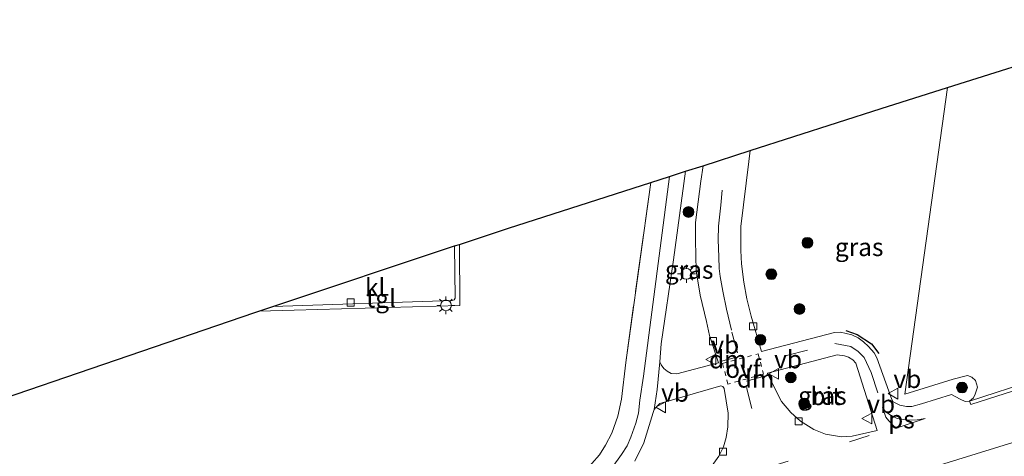
# Model space of a CAD drawing. Units: metres. Extents: x 90000 to 100001, y 393749 to 400001.
# Drawn here: x 92779 to 92917, y 395047 to 395108 of the extents above; entities that cross this region are included whole.
import ezdxf
from ezdxf.enums import TextEntityAlignment as Align

# ---------------------------------------------------------------- set-up
doc = ezdxf.new("R2010")
doc.units = ezdxf.units.M
for name, pattern in [('IE-TERREINAFSCHEIDING', [10, 8, -2]), ('VW-3-9_STREEP', [12, 3, -9]), ('VW-6060_STREEP', [1.2, 0.6, -0.6])]:
    doc.linetypes.add(name, pattern=pattern)
doc.layers.get('0').update_dxf_attribs({"lineweight": 25})
for name, color, linetype, lineweight in [('B-ME-GR-BOOM-S-B1', 93, 'Continuous', 18), ('B-ME-IE-GRASLAND-GV-B6', 93, 'Continuous', 18), ('B-ME-IE-GRONDWERKLIJN-GROND_INGERICHT-GV-B6', 253, 'Continuous', 18), ('B-ME-IE-MEUBILAIR_WEGMEUBILAIR-LICHTMAST-S-B1', 8, 'Continuous', 18), ('B-ME-IE-TERREINAFSCHEIDING-RASTERHEKWERK-L-B1', 8, 'IE-TERREINAFSCHEIDING', 18), ('B-ME-IE-TERREINAFSCHEIDING-SCHRIKHEK-L-B1', 10, 'Continuous', 25), ('B-ME-KG-KADASTRAAL-OPNAMEDTMGRENS-L-B1', 10, 'Continuous', 25), ('B-ME-VH-VERH_SOORT-BETON-OVERIG-GV-B6', 8, 'IE-TERREINAFSCHEIDING-NATUURLIJK-HOUTWAL', 18), ('B-ME-VH-VERH_SOORT-BITUMEN-GV-B6', 8, 'IE-TERREINAFSCHEIDING-NATUURLIJK-HOUTWAL', 18), ('B-ME-VH-VERH_SOORT-KLINKERS-GV-B6', 8, 'IE-TERREINAFSCHEIDING-NATUURLIJK-HOUTWAL', 18), ('B-ME-VH-VERH_SOORT-TEGELS-GV-B6', 8, 'Continuous', 18), ('B-ME-VV-KOLK-S-B1', 8, 'Continuous', 18), ('B-ME-VW-MARKERING-39STREEP-015-L-B1', 255, 'VW-3-9_STREEP', 18), ('B-ME-VW-MARKERING-6060STRP10-GV-B6', 255, 'VW-6060_STREEP', 18), ('B-ME-VW-MARKERING-DRIEHOEK-L-B1', 7, 'VW-HAAIETAND70-R-B', 18), ('B-ME-VW-MARKERING-VLAKMARK-GV-B6', 7, 'Continuous', 18), ('B-ME-VW-MEUBILAIR_WEGMEUBILAIR-VERKEERSBORD-S-B1', 8, 'Continuous', 18)]:
    doc.layers.add(name, color=color, linetype=linetype, lineweight=lineweight)
doc.styles.add('NLCS-ISO', font='NLCS-ISO.TTF')
doc.linetypes.add('IE-TERREINAFSCHEIDING-NATUURLIJK-HOUTWAL', pattern='A,7,-1.5,[67,NLCS.SHX,S=0.75,R=45,X=0,Y=0],-1.5,7,-1.5,[70,NLCS.SHX,S=0.75,R=0,X=0,Y=0],-1.5', length=20)
doc.linetypes.add('VW-HAAIETAND70-R-B', pattern='A,0,-0.5,[153,NLCS.SHX,S=1,R=180,X=-0.375,Y=0],-0.5', length=1)

# ---------------------------------------------------------------- blocks, each defined once
blk = doc.blocks.new('verkeersbord')
for p, q in [((0, 0.75), (-0.75, -0.625)), ((0.75, -0.625), (0, 0.75)), ((-0.75, -0.625), (0.75, -0.625))]:
    blk.add_line(p, q)
blk = doc.blocks.new('boom')
blk.add_hatch(color=256).paths.add_polyline_path([(-0.75, 0, 1), (0.75, 0, 1)])
blk.add_circle((0, 0), 0.75)
blk = doc.blocks.new('kolk')
blk.add_lwpolyline([(-0.5, -0.5), (0.5, -0.5), (0.5, 0.5), (-0.5, 0.5)], close=True)
blk = doc.blocks.new('lantaarnpaal')
for p, q in [((-0.75, 0), (-1.25, 0)), ((-0.88, 0.88), (-0.53, 0.53)), ((0, 0.75), (0, 1.25)), ((0.53, 0.53), (0.88, 0.88)), ((0.75, 0), (1.25, 0)), ((-0.53, -0.53), (-0.88, -0.88)), ((0, -0.75), (0, -1.25)), ((0.53, -0.53), (0.88, -0.88))]:
    blk.add_line(p, q)
blk.add_circle((0, 0), 0.75)

msp = doc.modelspace()

# ---------------------------------------------------------------- linework, layer by layer
at = {"layer": 'B-ME-IE-GRASLAND-GV-B6'}
for points in [[(92911.948, 395054.37, 5.636), (92911.303, 395054.313, 5.711), (92910.616, 395054.618, 5.63), (92909.415, 395055.274, 5.642), (92905.216, 395054.004, 5.645), (92903.882, 395053.628, 5.759), (92903.15, 395053.604, 5.774), (92902.203, 395053.782, 5.774), (92901.305, 395054.255, 5.774), (92901.116, 395054.579, 5.774), (92899.009, 395060.401, 5.858), (92898.614, 395061.094, 5.855), (92897.838, 395061.962, 5.852), (92897.164, 395062.651, 5.861), (92896.409, 395063.181, 5.903), (92895.501, 395063.585, 5.918), (92893.923, 395063.995, 5.909), (92893.109, 395063.94, 5.909), (92882.921, 395061.272, 5.762), (92881.46, 395066.2, 5.72), (92880.864, 395068.643, 5.735), (92880.47, 395070.941, 5.75), (92880.119, 395073.515, 5.744), (92880.042, 395075.35, 5.75), (92880.047, 395078.73, 5.747), (92881.133, 395087.778, 5.771), (92881.352, 395089.315, 5.771), (92899.619, 395095.168, 5.915), (92908.869, 395098.088, 5.78), (92902.917, 395055.316, 5.654), (92909.639, 395057.41, 5.654), (92911.671, 395057.927, 5.633), (92912.272, 395057.699, 5.633), (92912.75, 395057.241, 5.633), (92913.049, 395056.32, 5.633), (92912.728, 395055.308, 5.618), (92912.484, 395054.807, 5.711), (92911.948, 395054.37, 5.636)], [(92872.337, 395086.427, 5.909), (92874.769, 395087.206, 5.843), (92874.473, 395085.056, 5.843), (92873.722, 395079.259, 5.831), (92873.705, 395078.092, 5.831), (92873.715, 395076.796, 5.831), (92873.832, 395072.558, 5.846), (92874.381, 395069.118, 5.816), (92875.241, 395065.467, 5.783), (92875.669, 395063.513, 5.744), (92876.909, 395059.722, 5.795), (92871.114, 395058.163, 5.828), (92870.307, 395058.214, 5.885), (92869.757, 395058.518, 5.885), (92869.309, 395058.896, 5.885), (92868.942, 395059.416, 5.885), (92868.759, 395059.844, 5.885), (92868.942, 395062.365, 5.939), (92870.655, 395074.056, 5.936), (92872.337, 395086.427, 5.909)], [(92754.323, 395046.897, 6.128), (92812.275, 395066.711, 6.494), (92812.828, 395066.896, 6.44), (92817.728, 395067.055, 6.425), (92840.867, 395067.68, 6.446), (92840.801, 395076.232, 6.41), (92847.619, 395078.508, 6.389), (92867.468, 395084.867, 6.173), (92863.996, 395059.735, 6.251), (92863.385, 395054.637, 6.242), (92862.869, 395052.265, 6.242), (92862.055, 395049.902, 6.242), (92861.155, 395048.195, 6.242), (92860.321, 395046.875, 6.215), (92859.284, 395045.666, 6.215), (92858.209, 395044.544, 6.215), (92857.379, 395043.981, 6.212), (92856.37, 395043.403, 6.182), (92850.304, 395041.455, 6.212), (92802.34, 395026.789, 6.206), (92744.738, 395009.173, 6.341)], [(92895.546, 395049.464, 5.684), (92894.084, 395049.4, 5.777), (92891.827, 395049.738, 5.762), (92890.229, 395050.384, 5.768), (92888.375, 395051.587, 5.756), (92887.02, 395052.765, 5.771), (92885.699, 395054.328, 5.771), (92883.774, 395058.152, 5.762), (92883.773, 395058.245, 5.762), (92893.486, 395060.827, 5.831), (92894.511, 395060.697, 5.855), (92895.071, 395060.495, 5.855), (92895.675, 395060.098, 5.855), (92896.089, 395059.635, 5.855), (92899.05, 395050.258, 5.744), (92895.546, 395049.464, 5.684)], [(92865.277, 395045.966, 5.959), (92866.535, 395048.554, 5.962), (92867.795, 395052.783, 6.01), (92867.958, 395053.198, 5.881), (92868.194, 395053.493, 6.001), (92868.744, 395054.006, 5.992), (92877.269, 395056.513, 5.824), (92877.536, 395056.421, 5.827), (92877.71, 395056.127, 5.827), (92878.28, 395052.662, 5.851), (92878.237, 395050.76, 5.833), (92877.975, 395049.263, 5.833), (92877.616, 395047.963, 5.779), (92876.98, 395046.675, 5.806), (92875.009, 395043.957, 5.839)], [(92770.266, 395003.15, 5.936), (92791.461, 395009.724, 5.891), (92830.851, 395021.871, 5.834), (92863.354, 395031.978, 5.711), (92891.184, 395040.322, 5.708), (92912.869, 395046.993, 5.666), (92939.971, 395055.354, 5.726)]]:
    msp.add_polyline3d(points, dxfattribs=at)
at = {"layer": 'B-ME-IE-GRONDWERKLIJN-GROND_INGERICHT-GV-B6'}
msp.add_polyline3d([(92930.224, 395060.288, 5.549), (92911.948, 395054.37, 5.636), (92912.484, 395054.807, 5.711), (92912.728, 395055.308, 5.618), (92913.049, 395056.32, 5.633), (92912.75, 395057.241, 5.633), (92912.272, 395057.699, 5.633), (92911.671, 395057.927, 5.633), (92909.639, 395057.41, 5.654), (92902.917, 395055.316, 5.654), (92908.869, 395098.088, 5.78), (92926.311, 395103.595, 6.017)], dxfattribs=at)
at = {"layer": 'B-ME-IE-TERREINAFSCHEIDING-RASTERHEKWERK-L-B1'}
msp.add_polyline3d([(92733.454, 395005.706, 6.323), (92744.738, 395009.173, 6.341), (92802.34, 395026.789, 6.206), (92850.304, 395041.455, 6.212), (92856.37, 395043.403, 6.182), (92857.379, 395043.981, 6.212), (92858.209, 395044.544, 6.215), (92859.284, 395045.666, 6.215), (92860.321, 395046.875, 6.215), (92861.155, 395048.195, 6.242), (92862.055, 395049.902, 6.242), (92862.869, 395052.265, 6.242), (92863.385, 395054.637, 6.242), (92863.996, 395059.735, 6.251), (92867.468, 395084.867, 6.173)], dxfattribs=at)
at = {"layer": 'B-ME-IE-TERREINAFSCHEIDING-SCHRIKHEK-L-B1'}
msp.add_polyline3d([(92894.673, 395064.23, 5.977), (92896.267, 395063.674, 5.975), (92898.259, 395062.374, 5.968), (92899.276, 395061.025, 5.912)], dxfattribs=at)
at = {"layer": 'B-ME-KG-KADASTRAAL-OPNAMEDTMGRENS-L-B1'}
msp.add_polyline3d([(92704.594, 395027.409, 6.168), (92718.583, 395032.862, 6.14), (92754.323, 395046.897, 6.128), (92812.275, 395066.711, 6.494), (92812.828, 395066.896, 6.44), (92814.772, 395067.544, 6.341), (92840.112, 395076.002, 6.341), (92840.801, 395076.232, 6.41), (92847.619, 395078.508, 6.389), (92867.468, 395084.867, 6.173), (92870.102, 395085.711, 6.041), (92872.337, 395086.427, 5.909), (92874.769, 395087.206, 5.843), (92881.352, 395089.315, 5.771), (92899.619, 395095.168, 5.915), (92908.869, 395098.088, 5.78), (92926.311, 395103.595, 6.017), (92938.906, 395107.571, 6.134)], dxfattribs=at)
at = {"layer": 'B-ME-VH-VERH_SOORT-BETON-OVERIG-GV-B6'}
msp.add_polyline3d([(92986.514, 395077.124, 5.627), (92971.615, 395072.467, 5.653), (92939.091, 395062.24, 5.666), (92918.085, 395055.797, 5.682), (92912.104, 395053.884, 5.705), (92911.948, 395054.37, 5.636), (92930.224, 395060.288, 5.549), (92933.965, 395061.519, 5.549), (92976.513, 395074.804, 5.633), (92977.099, 395075.126, 5.633), (92986.321, 395077.744, 5.557), (92986.514, 395077.124, 5.627)], dxfattribs=at)
at = {"layer": 'B-ME-VH-VERH_SOORT-BITUMEN-GV-B6'}
for points in [[(92875.009, 395043.957, 5.839), (92876.98, 395046.675, 5.806), (92877.616, 395047.963, 5.779), (92877.975, 395049.263, 5.833), (92878.237, 395050.76, 5.833), (92878.28, 395052.662, 5.851), (92877.71, 395056.127, 5.827), (92877.536, 395056.421, 5.827), (92877.269, 395056.513, 5.824), (92868.744, 395054.006, 5.992), (92868.194, 395053.493, 6.001), (92867.958, 395053.198, 5.881), (92868.358, 395055.991, 5.881), (92868.759, 395059.844, 5.885), (92868.942, 395059.416, 5.885), (92869.309, 395058.896, 5.885), (92869.757, 395058.518, 5.885), (92870.307, 395058.214, 5.885), (92871.114, 395058.163, 5.828), (92876.909, 395059.722, 5.795), (92875.669, 395063.513, 5.744), (92875.241, 395065.467, 5.783), (92874.381, 395069.118, 5.816), (92873.832, 395072.558, 5.846), (92873.715, 395076.796, 5.831), (92873.705, 395078.092, 5.831), (92873.722, 395079.259, 5.831), (92874.473, 395085.056, 5.843), (92874.769, 395087.206, 5.843), (92881.352, 395089.315, 5.771), (92881.133, 395087.778, 5.771), (92880.047, 395078.73, 5.747), (92880.042, 395075.35, 5.75), (92880.119, 395073.515, 5.744), (92880.47, 395070.941, 5.75), (92880.864, 395068.643, 5.735), (92881.46, 395066.2, 5.72), (92882.921, 395061.272, 5.762), (92893.109, 395063.94, 5.909), (92893.923, 395063.995, 5.909), (92895.501, 395063.585, 5.918), (92896.409, 395063.181, 5.903), (92897.164, 395062.651, 5.861), (92897.838, 395061.962, 5.852), (92898.614, 395061.094, 5.855), (92899.009, 395060.401, 5.858), (92901.116, 395054.579, 5.774), (92901.305, 395054.255, 5.774), (92902.203, 395053.782, 5.774), (92903.15, 395053.604, 5.774), (92903.882, 395053.628, 5.759), (92905.216, 395054.004, 5.645), (92909.415, 395055.274, 5.642), (92910.616, 395054.618, 5.63), (92911.303, 395054.313, 5.711), (92911.948, 395054.37, 5.636), (92912.104, 395053.884, 5.705), (92918.085, 395055.797, 5.682)], [(92899.05, 395050.258, 5.744), (92896.089, 395059.635, 5.855), (92895.675, 395060.098, 5.855), (92895.071, 395060.495, 5.855), (92894.511, 395060.697, 5.855), (92893.486, 395060.827, 5.831), (92883.773, 395058.245, 5.762), (92883.774, 395058.152, 5.762), (92885.699, 395054.328, 5.771), (92887.02, 395052.765, 5.771), (92888.375, 395051.587, 5.756), (92890.229, 395050.384, 5.768), (92891.827, 395049.738, 5.762), (92894.084, 395049.4, 5.777), (92895.546, 395049.464, 5.684), (92899.05, 395050.258, 5.744)], [(92939.971, 395055.354, 5.726), (92912.869, 395046.993, 5.666), (92891.184, 395040.322, 5.708), (92863.354, 395031.978, 5.711), (92830.851, 395021.871, 5.834), (92791.461, 395009.724, 5.891), (92770.266, 395003.15, 5.936)]]:
    msp.add_polyline3d(points, dxfattribs=at)
at = {"layer": 'B-ME-VH-VERH_SOORT-KLINKERS-GV-B6'}
msp.add_polyline3d([(92840.112, 395076.002, 6.341), (92840.2, 395068.729, 6.332), (92840.055, 395068.467, 6.332), (92839.832, 395068.393, 6.332), (92814.772, 395067.544, 6.341), (92840.112, 395076.002, 6.341)], dxfattribs=at)
at = {"layer": 'B-ME-VH-VERH_SOORT-TEGELS-GV-B6'}
for points in [[(92859.284, 395045.666, 6.215), (92860.321, 395046.875, 6.215), (92861.155, 395048.195, 6.242), (92862.055, 395049.902, 6.242), (92862.869, 395052.265, 6.242), (92863.385, 395054.637, 6.242), (92863.996, 395059.735, 6.251), (92867.468, 395084.867, 6.173), (92870.102, 395085.711, 6.041), (92866.461, 395057.828, 6.071), (92865.97, 395054.488, 6.041), (92865.773, 395052.661, 6.074), (92865.389, 395051.271, 6.074), (92864.722, 395049.319, 6.029), (92864.2, 395048.123, 6.056), (92863.386, 395046.915, 6.071), (92862.09, 395045.115, 6.062)], [(92862.09, 395045.115, 6.062), (92863.386, 395046.915, 6.071), (92864.2, 395048.123, 6.056), (92864.722, 395049.319, 6.029), (92865.389, 395051.271, 6.074), (92865.773, 395052.661, 6.074), (92865.97, 395054.488, 6.041), (92866.461, 395057.828, 6.071), (92870.102, 395085.711, 6.041), (92872.337, 395086.427, 5.909), (92870.655, 395074.056, 5.936), (92868.942, 395062.365, 5.939), (92868.759, 395059.844, 5.885), (92868.358, 395055.991, 5.881), (92867.958, 395053.198, 5.881), (92867.795, 395052.783, 6.01), (92866.535, 395048.554, 5.962), (92865.277, 395045.966, 5.959)], [(92840.112, 395076.002, 6.341), (92840.801, 395076.232, 6.41), (92840.867, 395067.68, 6.446), (92817.728, 395067.055, 6.425), (92812.828, 395066.896, 6.44), (92814.772, 395067.544, 6.341), (92839.832, 395068.393, 6.332), (92840.055, 395068.467, 6.332), (92840.2, 395068.729, 6.332), (92840.112, 395076.002, 6.341)]]:
    msp.add_polyline3d(points, dxfattribs=at)
at = {"layer": 'B-ME-VW-MARKERING-39STREEP-015-L-B1'}
for points in [[(92877.448, 395083.787, 5.821), (92877.232, 395081.692, 5.821), (92876.945, 395078.768, 5.821), (92876.883, 395076.86, 5.821), (92876.962, 395074.469, 5.827), (92877.024, 395072.88, 5.827), (92877.163, 395071.734, 5.824), (92877.508, 395069.714, 5.827), (92878.045, 395067.192, 5.827), (92878.784, 395063.997, 5.818), (92879.724, 395060.503, 5.821)], [(92886.42, 395060.735, 5.81), (92893.133, 395062.417, 5.873), (92895.358, 395061.977, 5.872), (92896.416, 395061.266, 5.891), (92897.225, 395060.463, 5.885), (92898.238, 395058.361, 5.886), (92899.792, 395053.469, 5.735)], [(92880.823, 395056.238, 5.869), (92883.759, 395045.095, 5.816), (92897.924, 395049.556, 5.742)]]:
    msp.add_polyline3d(points, dxfattribs=at)
at = {"layer": 'B-ME-VW-MARKERING-6060STRP10-GV-B6'}
msp.add_polyline3d([(92883.215, 395058.113, 5.797), (92878.246, 395056.74, 5.857), (92877.493, 395059.62, 5.836), (92882.452, 395060.95, 5.788), (92883.215, 395058.113, 5.797)], dxfattribs=at)
at = {"layer": 'B-ME-VW-MARKERING-DRIEHOEK-L-B1'}
for p, q in [((92877.346, 395059.936, 5.836), (92879.113, 395060.417, 5.836)), ((92883.36, 395057.826, 5.77), (92880.853, 395057.154, 5.884))]:
    msp.add_line(p, q, dxfattribs=at)
at = {"layer": 'B-ME-VW-MARKERING-VLAKMARK-GV-B6'}
msp.add_polyline3d([(92901.821, 395051.929, 5.774), (92903.279, 395051.684, 5.753), (92904.615, 395051.77, 5.742), (92905.75, 395051.913, 5.719), (92901.697, 395050.595, 5.736), (92901.206, 395051.043, 5.759), (92900.699, 395051.596, 5.747), (92900.28, 395052.143, 5.744), (92899.792, 395053.469, 5.735), (92900.211, 395052.921, 5.785), (92900.903, 395052.416, 5.806), (92901.821, 395051.929, 5.774)], dxfattribs=at)

# ---------------------------------------------------------------- block references
at = {"layer": 'B-ME-GR-BOOM-S-B1', "rotation": 90}
for p in [(92872.742, 395080.745, 5.978), (92889.324, 395076.456, 6.01), (92884.298, 395072.061, 6.01), (92888.221, 395067.21, 6.013), (92882.789, 395062.901, 6.013), (92887.011, 395057.659, 5.995), (92910.885, 395056.254, 5.933), (92888.877, 395054.014, 6.001)]:
    msp.add_blockref('boom', p, dxfattribs=at)
at = {"layer": 'B-ME-IE-MEUBILAIR_WEGMEUBILAIR-LICHTMAST-S-B1', "rotation": 90}
for p in [(92872.445, 395072.102, 5.957), (92838.92, 395067.721, 6.368)]:
    msp.add_blockref('lantaarnpaal', p, dxfattribs=at)
at = {"layer": 'B-ME-VV-KOLK-S-B1', "rotation": 90}
for p in [(92825.623, 395068.117, 6.248), (92881.759, 395064.795, 5.704), (92876.149, 395062.723, 5.713), (92888.104, 395051.55, 5.758), (92877.549, 395047.299, 5.701)]:
    msp.add_blockref('kolk', p, dxfattribs=at)
at = {"layer": 'B-ME-VW-MEUBILAIR_WEGMEUBILAIR-VERKEERSBORD-S-B1', "rotation": 90}
for p in [(92875.932, 395060.179, 5.917), (92884.687, 395058.158, 5.845), (92901.323, 395055.406, 6.016), (92868.926, 395053.497, 5.979), (92897.666, 395051.919, 5.92)]:
    msp.add_blockref('verkeersbord', p, dxfattribs=at)

# ---------------------------------------------------------------- texts
at = {"layer": 'B-ME-IE-GRASLAND-GV-B6', "ltscale": 0.2, "style": 'NLCS-ISO'}
for p in [(92896.5455, 395075.846), (92872.834, 395072.6845), (92891.4115, 395055.1135)]:
    msp.add_text('gras', height=2.5, dxfattribs=at).set_placement(p, align=Align.MIDDLE_CENTER)
at = {"layer": 'B-ME-VH-VERH_SOORT-BITUMEN-GV-B6', "ltscale": 0.2, "style": 'NLCS-ISO'}
msp.add_text('bit', height=2.5, dxfattribs=at).set_placement((92891.9064, 395055.0559), align=Align.MIDDLE_CENTER)
at = {"layer": 'B-ME-VH-VERH_SOORT-KLINKERS-GV-B6', "ltscale": 0.2, "style": 'NLCS-ISO'}
msp.add_text('kl', height=2.5, dxfattribs=at).set_placement((92829.0478, 395070.2155), align=Align.MIDDLE_CENTER)
at = {"layer": 'B-ME-VH-VERH_SOORT-TEGELS-GV-B6', "ltscale": 0.2, "style": 'NLCS-ISO'}
msp.add_text('tgl', height=2.5, dxfattribs=at).set_placement((92829.8645, 395068.6879), align=Align.MIDDLE_CENTER)
at = {"layer": 'B-ME-VW-MARKERING-6060STRP10-GV-B6', "ltscale": 0.2, "style": 'NLCS-ISO'}
msp.add_text('ovf', height=2.5, dxfattribs=at).set_placement((92880.346, 395058.8523), align=Align.MIDDLE_CENTER)
at = {"layer": 'B-ME-VW-MARKERING-DRIEHOEK-L-B1', "ltscale": 0.2, "style": 'NLCS-ISO'}
for p in [(92878.2295, 395060.1765), (92882.1065, 395057.49)]:
    msp.add_text('dm', height=2.5, dxfattribs=at).set_placement(p, align=Align.MIDDLE_CENTER)
at = {"layer": 'B-ME-VW-MARKERING-VLAKMARK-GV-B6', "ltscale": 0.2, "style": 'NLCS-ISO'}
msp.add_text('ps', height=2.5, dxfattribs=at).set_placement((92902.4301, 395051.8127), align=Align.MIDDLE_CENTER)
at = {"layer": 'B-ME-VW-MEUBILAIR_WEGMEUBILAIR-VERKEERSBORD-S-B1', "ltscale": 0.2, "style": 'NLCS-ISO'}
for p in [(92875.932, 395060.179, 5.917), (92884.687, 395058.158, 5.845), (92901.323, 395055.406, 6.016), (92868.926, 395053.497, 5.979), (92897.666, 395051.919, 5.92)]:
    msp.add_text('vb', height=2.5, dxfattribs=at).set_placement(p, align=Align.BOTTOM_LEFT)

doc.saveas('drawing.dxf')
